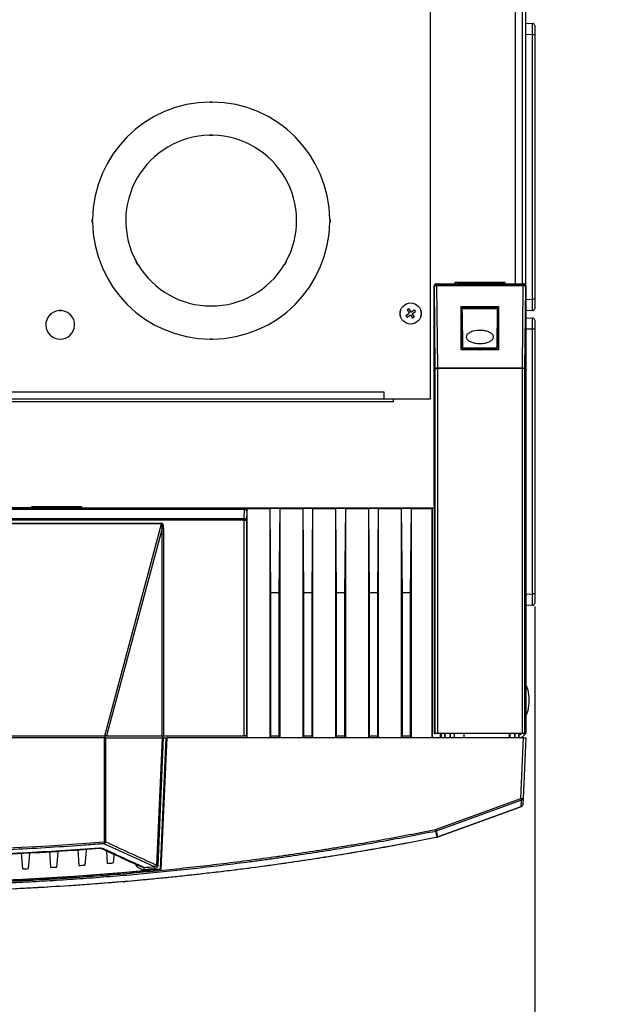
# Model space of a CAD drawing. Units: inches. Extents: x 5 to 302, y 4 to 193.
# Drawn here: x 162 to 172, y 147 to 164 of the extents above; entities that cross this region are included whole.
import ezdxf

# ---------------------------------------------------------------- set-up
doc = ezdxf.new("R2010")
doc.units = ezdxf.units.IN
doc.header["$LTSCALE"] = 18
doc.header["$MEASUREMENT"] = 0
doc.header["$PDSIZE"] = -1
doc.styles.add('SLDTEXTSTYLE0', font='TXT', dxfattribs={"width": 0.75})
doc.dimstyles.new('SLDDIMSTYLE0', dxfattribs={"dimtxt": 2.25, "dimasz": 2.34, "dimexe": 0, "dimexo": 0.0625, "dimgap": 0.5625, "dimtad": 0, "dimtih": 1, "dimtoh": 1, "dimrnd": 1e-09, "dimzin": 12, "dimdsep": 46, "dimtxsty": 'SLDTEXTSTYLE0', "dimsah": 1, "dimcen": 0.09, "dimadec": 0, "dimazin": 3, "dimtfac": 1, "dimtofl": 0, "dimtmove": 0, "dimatfit": 3, "dimfxl": 1, "dimfrac": 2, "dimtolj": 1, "dimtzin": 12, "dimarcsym": 0})

# ---------------------------------------------------------------- blocks, each defined once
blk = doc.blocks.new('_D_2')
at = {"color": 0, "lineweight": -2, "transparency": 16777216}
for p, q in [((148.127, 154.177), (148.127, 144.81)), ((170.754, 154.177), (170.754, 144.81)), ((150.467, 144.81), (168.414, 144.81)), ((170.754, 144.81), (175.844, 144.81))]:
    blk.add_line(p, q, dxfattribs=at)
at = {"color": 0, "transparency": 16777216}
for points in [[(150.467, 145.2), (150.467, 144.42), (148.127, 144.81)], [(168.414, 145.2), (168.414, 144.42), (170.754, 144.81)]]:
    blk.add_solid(points, dxfattribs=at)
at = {"layer": 'Defpoints', "color": 0, "transparency": 16777216}
for p in [(148.127, 154.239), (170.754, 154.239), (170.754, 144.81)]:
    blk.add_point(p, dxfattribs=at)
at = {"color": 0, "transparency": 16777216, "insert": (187.938, 147.81), "char_height": 2.25, "attachment_point": 2, "style": 'SLDTEXTSTYLE0'}
blk.add_mtext('\\A1;(22.63\\POVERALL WIDTH)', dxfattribs=at)

msp = doc.modelspace()

# ---------------------------------------------------------------- linework, layer by layer
for p, q in [((170.541, 159.792), (170.541, 186.771)), ((170.596, 159.753), (170.596, 186.771)), ((170.42, 159.792), (170.42, 186.681)), ((168.94, 157.791), (168.94, 185.759)), ((170.596, 164.327), (170.716, 164.321)), ((170.754, 164.282), (170.754, 164.125)), ((170.716, 164.125), (170.596, 164.13)), ((170.716, 159.522), (170.716, 164.125)), ((170.754, 164.125), (170.716, 164.125)), ((170.754, 164.125), (170.754, 159.522)), ((165.108, 162.958), (165.148, 162.958)), ((165.108, 162.958), (165.108, 162.953)), ((165.108, 162.956), (165.148, 162.956)), ((165.108, 162.953), (165.148, 162.953)), ((165.148, 162.958), (165.148, 162.953)), ((165.098, 162.38), (165.158, 162.38)), ((165.098, 162.38), (165.098, 162.375)), ((165.098, 162.377), (165.158, 162.377)), ((165.098, 162.375), (165.158, 162.375)), ((165.158, 162.38), (165.158, 162.375)), ((163.061, 160.911), (163.066, 160.911)), ((163.061, 160.871), (163.061, 160.911)), ((163.061, 160.871), (163.066, 160.871)), ((163.063, 160.871), (163.063, 160.911)), ((163.066, 160.871), (163.066, 160.911)), ((167.191, 160.911), (167.196, 160.911)), ((167.191, 160.911), (167.191, 160.871)), ((167.196, 160.871), (167.191, 160.871)), ((167.193, 160.911), (167.193, 160.871)), ((167.196, 160.911), (167.196, 160.871)), ((163.824, 160.172), (163.828, 160.174)), ((163.854, 160.12), (163.824, 160.172)), ((163.856, 160.121), (163.826, 160.173)), ((163.858, 160.122), (163.828, 160.174)), ((166.429, 160.174), (166.399, 160.122)), ((166.431, 160.173), (166.401, 160.121)), ((166.433, 160.172), (166.403, 160.12)), ((166.433, 160.172), (166.429, 160.174)), ((163.854, 160.12), (163.858, 160.122)), ((166.403, 160.12), (166.399, 160.122)), ((170.237, 159.812), (169.362, 159.812)), ((169.362, 159.812), (169.362, 159.792)), ((169.429, 159.792), (169.432, 159.795)), ((169.432, 159.795), (169.432, 159.812)), ((170.167, 159.795), (169.432, 159.795)), ((170.167, 159.795), (170.167, 159.812)), ((170.225, 159.792), (170.167, 159.806)), ((170.17, 159.792), (170.167, 159.795)), ((170.194, 159.812), (170.194, 159.8)), ((170.237, 159.792), (170.237, 159.812)), ((169.003, 155.931), (169.003, 159.753)), ((169.009, 159.747), (169.003, 159.753)), ((169.022, 158.318), (169.009, 159.747)), ((169.042, 159.792), (169.048, 159.786)), ((169.042, 159.792), (169.406, 159.792)), ((169.048, 159.786), (169.048, 159.757)), ((169.048, 159.786), (170.551, 159.786)), ((169.048, 159.757), (169.061, 158.328)), ((170.551, 159.757), (169.048, 159.757)), ((169.406, 159.789), (169.406, 159.792)), ((170.193, 159.789), (169.406, 159.789)), ((169.426, 159.789), (169.429, 159.792)), ((169.426, 159.789), (169.426, 159.789)), ((170.173, 159.789), (169.426, 159.789)), ((169.429, 159.792), (170.17, 159.792)), ((170.173, 159.789), (170.17, 159.792)), ((170.173, 159.789), (170.173, 159.789)), ((170.193, 159.792), (170.193, 159.789)), ((170.193, 159.792), (170.557, 159.792)), ((170.538, 158.328), (170.551, 159.757)), ((170.551, 159.786), (170.557, 159.792)), ((170.551, 159.786), (170.551, 159.757)), ((170.591, 159.747), (170.577, 158.318)), ((170.596, 159.753), (170.591, 159.747)), ((170.596, 159.753), (170.596, 151.968)), ((170.596, 159.516), (170.716, 159.522)), ((170.754, 159.522), (170.716, 159.522)), ((170.754, 159.522), (170.754, 159.364)), ((162.483, 159.332), (162.523, 159.332)), ((162.483, 159.332), (162.483, 159.327)), ((162.483, 159.33), (162.523, 159.33)), ((162.483, 159.328), (162.523, 159.328)), ((162.523, 159.332), (162.523, 159.327)), ((168.514, 159.242), (168.572, 159.28)), ((168.563, 159.358), (168.534, 159.339)), ((168.534, 159.339), (168.572, 159.28)), ((168.563, 159.358), (168.602, 159.299)), ((168.602, 159.299), (168.66, 159.337)), ((168.621, 159.27), (168.679, 159.308)), ((168.66, 159.337), (168.679, 159.308)), ((169.47, 159.392), (169.47, 158.648)), ((170.129, 159.392), (169.47, 159.392)), ((169.487, 159.368), (169.47, 159.386)), ((169.487, 159.368), (169.487, 159.287)), ((169.493, 159.363), (169.487, 159.368)), ((170.112, 159.368), (169.487, 159.368)), ((169.487, 159.287), (169.491, 159.284)), ((169.491, 159.284), (169.496, 158.674)), ((169.499, 158.677), (169.493, 159.363)), ((169.493, 159.363), (170.106, 159.363)), ((170.1, 158.677), (170.106, 159.363)), ((170.109, 159.284), (170.103, 158.674)), ((170.106, 159.363), (170.112, 159.368)), ((170.112, 159.287), (170.109, 159.284)), ((170.112, 159.368), (170.129, 159.386)), ((170.112, 159.287), (170.112, 159.368)), ((170.129, 158.648), (170.129, 159.392)), ((170.716, 159.325), (170.596, 159.32)), ((168.514, 159.242), (168.533, 159.212)), ((168.533, 159.212), (168.591, 159.251)), ((168.591, 159.251), (168.63, 159.192)), ((168.621, 159.27), (168.659, 159.211)), ((168.659, 159.211), (168.63, 159.192)), ((170.596, 159.202), (170.716, 159.196)), ((170.754, 159.157), (170.754, 159)), ((170.716, 159), (170.596, 159.005)), ((170.716, 154.397), (170.716, 159)), ((170.754, 159), (170.716, 159)), ((170.754, 159), (170.754, 154.397)), ((165.108, 158.823), (165.108, 158.828)), ((165.148, 158.828), (165.108, 158.828)), ((165.148, 158.826), (165.108, 158.826)), ((165.148, 158.823), (165.108, 158.823)), ((165.148, 158.823), (165.148, 158.828)), ((169.47, 158.648), (170.129, 158.648)), ((169.496, 158.674), (169.499, 158.677)), ((169.496, 158.674), (170.103, 158.674)), ((169.499, 158.677), (170.1, 158.677)), ((170.103, 158.674), (170.1, 158.677)), ((169.022, 158.318), (169.061, 158.318)), ((169.022, 151.968), (169.022, 158.318)), ((169.061, 158.328), (170.538, 158.328)), ((169.061, 158.328), (169.061, 158.318)), ((170.538, 158.318), (169.061, 158.318)), ((169.061, 158.318), (169.061, 151.968)), ((170.538, 158.328), (170.538, 158.318)), ((170.538, 151.968), (170.538, 158.318)), ((170.577, 158.318), (170.538, 158.318)), ((170.577, 158.318), (170.577, 151.968)), ((150.753, 157.913), (168.128, 157.913)), ((168.128, 157.913), (168.128, 157.791)), ((150.582, 157.744), (168.298, 157.744)), ((150.753, 157.791), (168.128, 157.791)), ((168.128, 157.791), (168.94, 157.791)), ((168.298, 157.744), (168.298, 157.791)), ((153.172, 155.878), (165.709, 155.878)), ((165.709, 155.867), (153.172, 155.867)), ((162.07, 155.892), (156.811, 155.892)), ((162.878, 155.912), (162.003, 155.912)), ((162.003, 155.912), (162.003, 155.892)), ((162.07, 155.892), (162.073, 155.895)), ((162.073, 155.895), (162.073, 155.912)), ((162.808, 155.895), (162.073, 155.895)), ((162.808, 155.895), (162.808, 155.912)), ((162.811, 155.892), (162.808, 155.895)), ((162.811, 155.892), (169.007, 155.892)), ((162.878, 155.892), (162.878, 155.912)), ((165.703, 155.707), (165.709, 155.867)), ((165.709, 155.878), (165.715, 155.885)), ((165.709, 155.878), (165.709, 155.867)), ((165.715, 155.885), (166.148, 155.885)), ((166.148, 155.885), (166.148, 151.892)), ((166.148, 155.885), (166.148, 155.885)), ((166.148, 155.885), (166.162, 154.423)), ((166.326, 155.885), (166.148, 155.885)), ((166.312, 154.423), (166.326, 155.885)), ((166.326, 155.885), (166.326, 155.885)), ((166.326, 151.892), (166.326, 155.885)), ((166.326, 155.885), (166.719, 155.885)), ((166.719, 155.885), (166.719, 151.892)), ((166.719, 155.885), (166.719, 155.885)), ((166.719, 155.885), (166.733, 154.423)), ((166.896, 155.885), (166.719, 155.885)), ((166.883, 154.423), (166.896, 155.885)), ((166.896, 155.885), (166.896, 155.885)), ((166.896, 151.892), (166.896, 155.885)), ((166.896, 155.885), (167.29, 155.885)), ((167.29, 155.885), (167.29, 151.892)), ((167.29, 155.885), (167.29, 155.885)), ((167.29, 155.885), (167.304, 154.423)), ((167.467, 155.885), (167.29, 155.885)), ((167.454, 154.423), (167.467, 155.885)), ((167.467, 155.885), (167.467, 155.885)), ((167.467, 151.892), (167.467, 155.885)), ((167.467, 155.885), (167.861, 155.885)), ((167.861, 155.885), (167.861, 151.892)), ((167.861, 155.885), (167.861, 155.885)), ((167.861, 155.885), (167.875, 154.423)), ((168.038, 155.885), (167.861, 155.885)), ((168.024, 154.423), (168.038, 155.885)), ((168.038, 155.885), (168.038, 155.885)), ((168.038, 151.892), (168.038, 155.885)), ((168.038, 155.885), (168.432, 155.885)), ((168.432, 155.885), (168.432, 151.892)), ((168.432, 155.885), (168.432, 155.885)), ((168.432, 155.885), (168.446, 154.423)), ((168.609, 155.885), (168.432, 155.885)), ((168.595, 154.423), (168.609, 155.885)), ((168.609, 155.885), (168.609, 155.885)), ((168.609, 151.892), (168.609, 155.885)), ((168.609, 155.885), (168.973, 155.885)), ((168.976, 155.889), (168.973, 155.885)), ((168.973, 151.892), (168.973, 155.885)), ((169.007, 155.889), (168.976, 155.889)), ((168.976, 151.892), (168.976, 155.889)), ((169.003, 155.931), (169.007, 155.931)), ((169.007, 155.931), (169.007, 151.968)), ((153.178, 155.707), (165.703, 155.707)), ((165.703, 155.707), (165.703, 155.679)), ((165.748, 155.839), (165.742, 155.679)), ((165.755, 155.846), (165.748, 155.839)), ((165.755, 151.892), (165.755, 155.846)), ((165.703, 155.679), (153.178, 155.679)), ((154.614, 155.629), (164.266, 155.629)), ((164.266, 155.619), (154.614, 155.619)), ((163.278, 151.931), (164.266, 155.619)), ((164.274, 155.533), (163.309, 151.931)), ((164.266, 155.619), (164.266, 155.629)), ((164.274, 151.931), (164.274, 155.533)), ((164.274, 155.533), (164.302, 155.533)), ((164.302, 155.533), (164.302, 151.931)), ((165.703, 151.931), (165.703, 155.679)), ((165.703, 155.679), (165.742, 155.679)), ((165.742, 155.679), (165.742, 151.931)), ((166.162, 154.423), (166.312, 154.423)), ((166.162, 154.423), (166.162, 151.931)), ((166.312, 151.931), (166.312, 154.423)), ((166.733, 154.423), (166.883, 154.423)), ((166.733, 154.423), (166.733, 151.931)), ((166.883, 151.931), (166.883, 154.423)), ((167.304, 154.423), (167.454, 154.423)), ((167.304, 154.423), (167.304, 151.931)), ((167.454, 151.931), (167.454, 154.423)), ((167.875, 154.423), (168.024, 154.423)), ((167.875, 154.423), (167.875, 151.931)), ((168.024, 151.931), (168.024, 154.423)), ((168.446, 154.423), (168.446, 151.931)), ((168.446, 154.423), (168.595, 154.423)), ((168.595, 151.931), (168.595, 154.423)), ((170.596, 154.391), (170.716, 154.397)), ((170.754, 154.397), (170.716, 154.397)), ((170.754, 154.397), (170.754, 154.239)), ((170.716, 154.2), (170.596, 154.195)), ((155.602, 151.931), (163.278, 151.931)), ((163.309, 151.931), (163.278, 151.931)), ((163.285, 151.892), (163.285, 151.931)), ((163.309, 151.931), (164.274, 151.931)), ((164.302, 151.931), (164.274, 151.931)), ((164.285, 151.892), (164.285, 151.931)), ((164.302, 151.931), (165.703, 151.931)), ((165.742, 151.931), (165.703, 151.931)), ((165.742, 151.892), (165.742, 151.931)), ((165.742, 151.931), (165.742, 151.931)), ((166.161, 151.931), (166.161, 151.892)), ((166.162, 151.931), (166.161, 151.931)), ((166.162, 151.931), (166.312, 151.931)), ((166.313, 151.931), (166.312, 151.931)), ((166.313, 151.892), (166.313, 151.931)), ((166.733, 151.931), (166.732, 151.931)), ((166.732, 151.931), (166.732, 151.892)), ((166.733, 151.931), (166.883, 151.931)), ((166.884, 151.931), (166.883, 151.931)), ((166.884, 151.892), (166.884, 151.931)), ((167.304, 151.931), (167.303, 151.931)), ((167.303, 151.931), (167.303, 151.892)), ((167.304, 151.931), (167.454, 151.931)), ((167.455, 151.931), (167.454, 151.931)), ((167.455, 151.892), (167.455, 151.931)), ((167.875, 151.931), (167.873, 151.931)), ((167.873, 151.931), (167.873, 151.892)), ((167.875, 151.931), (168.024, 151.931)), ((168.026, 151.931), (168.024, 151.931)), ((168.026, 151.892), (168.026, 151.931)), ((168.446, 151.931), (168.444, 151.931)), ((168.444, 151.931), (168.444, 151.892)), ((168.446, 151.931), (168.595, 151.931)), ((168.597, 151.931), (168.595, 151.931)), ((168.597, 151.892), (168.597, 151.931)), ((169.007, 151.968), (169.022, 151.968)), ((169.061, 151.968), (169.022, 151.968)), ((170.538, 151.968), (169.061, 151.968)), ((169.114, 151.892), (169.114, 151.968)), ((169.117, 151.968), (169.117, 151.892)), ((169.127, 151.968), (169.127, 151.892)), ((169.185, 151.968), (169.185, 151.892)), ((169.196, 151.892), (169.196, 151.968)), ((169.282, 151.892), (169.282, 151.968)), ((169.285, 151.968), (169.285, 151.892)), ((169.353, 151.968), (169.352, 151.892)), ((169.529, 151.892), (169.527, 151.968)), ((170.314, 151.892), (170.314, 151.968)), ((170.318, 151.968), (170.318, 151.892)), ((170.404, 151.968), (170.404, 151.892)), ((170.414, 151.892), (170.414, 151.968)), ((170.472, 151.968), (170.472, 151.892)), ((170.482, 151.892), (170.482, 151.968)), ((170.485, 151.892), (170.485, 151.968)), ((170.577, 151.968), (170.538, 151.968)), ((170.577, 151.968), (170.596, 151.968)), ((163.266, 151.892), (155.614, 151.892)), ((163.266, 151.892), (163.266, 150.084)), ((163.294, 151.892), (163.266, 151.892)), ((163.294, 150.085), (163.294, 151.892)), ((163.294, 151.892), (164.274, 151.892)), ((164.274, 151.892), (164.177, 149.68)), ((164.205, 149.679), (164.302, 151.892)), ((164.34, 151.892), (164.241, 149.614)), ((164.26, 149.608), (164.36, 151.892)), ((164.26, 149.612), (164.36, 151.892)), ((164.302, 151.892), (164.274, 151.892)), ((164.302, 151.892), (164.34, 151.892)), ((164.34, 151.892), (164.36, 151.892)), ((170.557, 151.892), (164.36, 151.892)), ((164.36, 151.892), (164.36, 151.892)), ((170.511, 150.839), (170.557, 151.892)), ((170.596, 151.892), (170.55, 150.839)), ((170.557, 151.892), (170.596, 151.892)), ((169.027, 150.299), (170.511, 150.839)), ((170.523, 150.808), (169.038, 150.268)), ((170.518, 150.7), (170.523, 150.808)), ((170.55, 150.839), (170.546, 150.73)), ((169.064, 150.171), (170.518, 150.7)), ((170.52, 150.695), (169.066, 150.166)), ((169.059, 150.169), (169.059, 150.17)), ((169.066, 150.166), (169.066, 150.166)), ((161.851, 149.614), (161.832, 149.886)), ((162.343, 149.641), (162.324, 149.914)), ((162.835, 149.673), (162.816, 149.946)), ((163.327, 149.709), (163.312, 149.927)), ((164.246, 149.611), (164.26, 149.612)), ((164.26, 149.612), (164.26, 149.608))]:
    msp.add_line(p, q)
at = {"flags": 128}
for points in [[(169.059, 150.17), (169.051, 150.203), (169.041, 150.24), (169.035, 150.263), (169.034, 150.267)], [(169.038, 150.268), (169.039, 150.265), (169.051, 150.222), (169.058, 150.194), (169.064, 150.171)], [(161.968, 149.893), (161.962, 149.807), (161.949, 149.619)], [(162.46, 149.922), (162.454, 149.835), (162.441, 149.647)], [(162.952, 149.957), (162.946, 149.868), (162.933, 149.68)], [(163.186, 149.973), (163.186, 149.974), (163.185, 149.977)], [(163.436, 149.87), (163.434, 149.839), (163.425, 149.717)]]:
    msp.add_lwpolyline(points, dxfattribs=at)
msp.add_circle((168.596, 159.275), 0.184)
for centre, radius, start, end in [((170.715, 164.282), 0.0394, 0, 87.5), ((165.128, 160.891), 2.063, 90.5556, 179.4444), ((165.128, 160.891), 2.062, 0.5556, 89.4444), ((165.128, 160.891), 1.485, 91.158, 208.842), ((165.128, 160.891), 1.485, 331.158, 88.842), ((165.128, 160.891), 2.063, 180.5556, 269.4444), ((165.128, 160.891), 2.063, 270.5556, 359.4444), ((165.128, 160.891), 1.485, 211.158, 328.842), ((169.048, 159.747), 0.0394, 90.0817, 179.9183), ((169.04, 159.708), 0.0496, 80.339, 128.6996), ((170.551, 159.747), 0.0394, 0.0817, 89.9183), ((170.56, 159.708), 0.0496, 51.3004, 99.661), ((162.503, 159.078), 0.25, 94.5886, 85.4114), ((168.534, 159.275), 0.125, 154.8265, 205.1735), ((168.659, 159.275), 0.125, 334.8265, 25.1735), ((170.715, 159.364), 0.0394, 272.5, 0), ((170.715, 159.157), 0.0394, 0, 87.5), ((169.053, 158.279), 0.0496, 80.339, 128.6996), ((170.546, 158.279), 0.0496, 51.3004, 99.661), ((165.708, 155.839), 0.0394, 0.0817, 89.9183), ((165.713, 155.831), 0.0362, 13.0329, 96.4054), ((165.707, 155.671), 0.0362, 13.0329, 96.4054), ((170.715, 154.239), 0.0394, 272.5, 0), ((170.475, 152.013), 0.121, 274.628, 338.1271), ((170.475, 152.013), 0.066, 278.5137, 316.8766), ((170.531, 151.065), 0.227, 265.0251, 274.9749), ((171.923, 151.35), 1.501, 199.8976, 201.1376), ((170.512, 150.734), 0.0344, 280.4928, 354.3633), ((170.506, 150.732), 0.0394, 290, 357.5), ((170.516, 150.842), 0.0344, 280.4928, 354.3633), ((170.552, 150.712), 0.0361, 198.9894, 207.3895), ((171.602, 150.809), 2.625, 191.2099, 191.9172), ((170.438, 150.81), 1.501, 199.8976, 201.1376), ((169.024, 150.311), 0.0455, 281.9413, 288.3258), ((163.268, 150.423), 0.34, 269.7185, 274.4158), ((166.153, 150.316), 2.896, 184.5985, 185.2217), ((163.245, 150.097), 0.0506, 298.3155, 346.098), ((169.05, 150.214), 0.0455, 281.9463, 288.3263), ((169.066, 150.174), 0.00765, 212.4184, 273.7838), ((169.121, 150.181), 0.063, 190.6883, 195.4946), ((169.065, 150.174), 0.00765, 212.4201, 273.7853), ((169.052, 150.203), 0.0394, 281.2723, 290), ((169.098, 150.183), 0.0361, 198.9894, 207.3895), ((163.232, 149.989), 0.0225, 246.94, 297.9444), ((159.44, 198.405), 48.85, 274.5635, 274.6794), ((159.44, 198.406), 49.027, 264.381, 275.619), ((159.44, 198.405), 48.851, 272.8287, 272.9443), ((159.44, 198.405), 48.851, 273.4066, 273.5223), ((159.44, 198.405), 48.85, 273.9849, 274.1006), ((159.44, 198.404), 48.975, 275.2975, 275.5027), ((158.718, 149.121), 5.27, 5.2641, 5.6251), ((159.44, 198.405), 49.009, 275.2975, 275.5027), ((159.089, 149.138), 5.074, 5.468, 5.843), ((164.174, 149.004), 0.676, 87.3576, 89.717)]:
    msp.add_arc(centre, radius, start, end)
for centre, major_axis, ratio, start_param, end_param in [((170.715, 164.124), (0.002, 0.197), 0.008705, 4.713988, 6.282881), ((169.042, 159.753), (0.0279, -0.0279), 0.998783, 2.356803, 3.926382), ((170.557, 159.753), (-0.0279, -0.0279), 0.998783, 2.356803, 3.926382), ((170.715, 159.522), (-0.002, 0.197), 0.008705, 3.141897, 4.71079), ((169.409, 159.287), (0.0787, 0), 0.034921, 0.034907, 0.67902), ((170.191, 159.287), (0.0787, 0), 0.034921, 2.462573, 3.106686), ((170.715, 158.999), (0.002, 0.197), 0.008705, 4.713988, 6.282881), ((165.715, 155.846), (-0.0279, -0.0279), 0.998783, 2.356803, 3.926382), ((164.19, 155.325), (-0.081, -0.304), 0.250563, 2.389713, 3.20863), ((164.19, 155.325), (0.079, 0.294), 0.129342, 5.531306, 6.350223), ((170.715, 154.397), (-0.002, 0.197), 0.008705, 3.141897, 4.71079), ((170.596, 152.547), (0, 0.25), 0.248, 4.712389, 6.283185), ((170.596, 152.547), (0, -0.25), 0.248, 0, 1.570796), ((159.44, 196.992), (47.183, 0), 0.997461, 4.631212, 4.793565), ((198.37, 198.015), (67.258, 5.788), 0.812649, 4.095436, 4.110704)]:
    msp.add_ellipse(centre, major_axis=major_axis, ratio=ratio, start_param=start_param, end_param=end_param)
for points, knots in [([(169.563, 158.867), (169.564, 158.874), (169.566, 158.89), (169.582, 158.914), (169.619, 158.944), (169.697, 158.975), (169.793, 158.985), (169.886, 158.976), (169.953, 158.957), (170.001, 158.93), (170.026, 158.902), (170.036, 158.879), (170.036, 158.856), (170.027, 158.833), (170.004, 158.807), (169.95, 158.775), (169.874, 158.756), (169.789, 158.751), (169.714, 158.759), (169.645, 158.778), (169.597, 158.805), (169.571, 158.835), (169.564, 158.854), (169.563, 158.865), (169.563, 158.867)], [0, 0, 0, 0, 0.018889, 0.041907, 0.077563, 0.14307, 0.262334, 0.32564, 0.388728, 0.444784, 0.467347, 0.490103, 0.510982, 0.528585, 0.556098, 0.602725, 0.691291, 0.759456, 0.827597, 0.887321, 0.947593, 0.970346, 0.993315, 1, 1, 1, 1]), ([(159.44, 149.353), (159.583, 149.353), (159.94, 149.354), (160.511, 149.363), (161.094, 149.38), (161.541, 149.398), (161.852, 149.412), (162.163, 149.428), (162.474, 149.446), (162.784, 149.467), (163.095, 149.489), (163.405, 149.513), (163.792, 149.546), (164.102, 149.575), (164.412, 149.605), (164.644, 149.63), (164.954, 149.663), (165.34, 149.708), (165.803, 149.767), (166.189, 149.819), (166.574, 149.874), (166.882, 149.92), (167.189, 149.969), (167.42, 150.006), (167.727, 150.057), (168.11, 150.124), (168.569, 150.209), (168.874, 150.269), (169.027, 150.299)], [0, 0, 0, 0, 0.044366, 0.110925, 0.177497, 0.225873, 0.250061, 0.274254, 0.32263, 0.346818, 0.371011, 0.419387, 0.443575, 0.491965, 0.516162, 0.540358, 0.564561, 0.612936, 0.661318, 0.709693, 0.733881, 0.782271, 0.806468, 0.830665, 0.854867, 0.903243, 0.951624, 1, 1, 1, 1]), ([(169.034, 150.267), (168.881, 150.237), (168.575, 150.177), (168.116, 150.092), (167.656, 150.012), (167.272, 149.949), (166.887, 149.888), (166.579, 149.842), (166.271, 149.798), (166.039, 149.766), (165.73, 149.725), (165.344, 149.676), (164.88, 149.622), (164.493, 149.581), (164.106, 149.542), (163.796, 149.514), (163.485, 149.487), (163.252, 149.469), (162.942, 149.445), (162.631, 149.424), (162.32, 149.405), (162.009, 149.387), (161.698, 149.372), (161.387, 149.359), (161.089, 149.348), (160.654, 149.335), (160.083, 149.323), (159.654, 149.321), (159.44, 149.321)], [0, 0, 0, 0, 0.048376, 0.096752, 0.145133, 0.193509, 0.217697, 0.266087, 0.290284, 0.31448, 0.338682, 0.387058, 0.435439, 0.483815, 0.508003, 0.556393, 0.58059, 0.604786, 0.628989, 0.677364, 0.701552, 0.725746, 0.774121, 0.798309, 0.822503, 0.866868, 0.933427, 1, 1, 1, 1]), ([(163.269, 150.052), (163.243, 150.05), (163.112, 150.04), (162.562, 149.998), (161.676, 149.945), (160.53, 149.906), (159.777, 149.897), (159.283, 149.897), (158.732, 149.9), (157.844, 149.92), (156.698, 149.971), (155.974, 150.025), (155.612, 150.052)], [0, 0, 0, 0, 0.0102719, 0.0513595, 0.2157239, 0.357824, 0.5, 0.5102719, 0.5513595, 0.7157239, 0.857824, 1, 1, 1, 1]), ([(159.44, 149.22), (159.73, 149.222), (160.31, 149.225), (161.201, 149.249), (162.113, 149.29), (163.045, 149.349), (163.976, 149.427), (164.906, 149.522), (165.833, 149.634), (166.759, 149.764), (167.681, 149.912), (168.448, 150.049), (168.906, 150.139), (169.059, 150.169)], [0, 0, 0, 0, 0.0898165, 0.179661, 0.2761635, 0.372666, 0.4691684, 0.5657057, 0.6622082, 0.7587106, 0.855248, 0.9517504, 1, 1, 1, 1]), ([(169.06, 150.164), (168.907, 150.134), (168.653, 150.084), (168.295, 150.018), (167.989, 149.963), (167.682, 149.91), (167.387, 149.861), (167.106, 149.815), (166.785, 149.766), (166.361, 149.703), (165.924, 149.643), (165.525, 149.592), (165.216, 149.555), (164.906, 149.519), (164.61, 149.487), (164.325, 149.458), (164.003, 149.426), (163.576, 149.388), (163.136, 149.353), (162.631, 149.318), (162.216, 149.293), (161.698, 149.266), (161.29, 149.249), (160.884, 149.236), (160.576, 149.228), (160.256, 149.221), (159.875, 149.216), (159.603, 149.215), (159.44, 149.215)], [0, 0, 0, 0, 0.048249, 0.080414, 0.112582, 0.144752, 0.176917, 0.205062, 0.233212, 0.277454, 0.337792, 0.369957, 0.402125, 0.434294, 0.46646, 0.494605, 0.522755, 0.566996, 0.627334, 0.6595, 0.723837, 0.756002, 0.820339, 0.850276, 0.882087, 0.915772, 0.949461, 1, 1, 1, 1]), ([(163.269, 150.052), (163.286, 150.044), (163.373, 150.004), (163.662, 149.87), (163.934, 149.746), (164.137, 149.654)], [0, 0, 0, 0, 0.059902, 0.299509, 1, 1, 1, 1]), ([(163.185, 149.977), (162.963, 149.961), (162.519, 149.927), (161.849, 149.889), (161.177, 149.859), (160.55, 149.841), (159.971, 149.831), (159.617, 149.83), (159.44, 149.829)], [0, 0, 0, 0, 0.178216, 0.356468, 0.536711, 0.716991, 0.858486, 1, 1, 1, 1]), ([(159.44, 149.825), (159.48, 149.825), (159.779, 149.824), (160.334, 149.832), (161.103, 149.852), (161.869, 149.885), (162.563, 149.925), (163.001, 149.96), (163.186, 149.974)], [0, 0, 0, 0, 0.03211, 0.239274, 0.443836, 0.647785, 0.852207, 1, 1, 1, 1]), ([(163.185, 149.977), (163.187, 149.978), (163.192, 149.978), (163.201, 149.978), (163.211, 149.977), (163.223, 149.976), (163.234, 149.973), (163.24, 149.97), (163.243, 149.969)], [0, 0, 0, 0, 0.103901, 0.208801, 0.403643, 0.605145, 0.799769, 1, 1, 1, 1]), ([(163.186, 149.973), (163.187, 149.973), (163.193, 149.974), (163.204, 149.973), (163.217, 149.971), (163.221, 149.969), (163.224, 149.968)], [0, 0, 0, 0, 0.071882, 0.383537, 0.693089, 1, 1, 1, 1]), ([(163.224, 149.968), (163.277, 149.943), (163.504, 149.837), (163.732, 149.733), (163.907, 149.654)], [0, 0, 0, 0, 0.233846, 1, 1, 1, 1]), ([(163.962, 149.638), (163.913, 149.66), (163.791, 149.715), (163.598, 149.804), (163.407, 149.893), (163.289, 149.948), (163.243, 149.969)], [0, 0, 0, 0, 0.204587, 0.506281, 0.807975, 1, 1, 1, 1]), ([(163.815, 149.696), (163.816, 149.693), (163.819, 149.678), (163.841, 149.651), (163.879, 149.622), (163.924, 149.605), (163.954, 149.605), (163.965, 149.605)], [0, 0, 0, 0, 0.048126, 0.249759, 0.53031, 0.816521, 1, 1, 1, 1]), ([(159.44, 149.371), (159.977, 149.376), (161.049, 149.387), (162.657, 149.466), (163.726, 149.561), (164.26, 149.608)], [0, 0, 0, 0, 0.333326, 0.666672, 1, 1, 1, 1]), ([(163.962, 149.638), (163.954, 149.639), (163.934, 149.641), (163.917, 149.649), (163.907, 149.654)], [0, 0, 0, 0, 0.435174, 1, 1, 1, 1]), ([(164.177, 149.68), (164.177, 149.679), (164.178, 149.676), (164.177, 149.672), (164.176, 149.667), (164.173, 149.663), (164.166, 149.658), (164.154, 149.654), (164.143, 149.654), (164.137, 149.654)], [0, 0, 0, 0, 0.034949, 0.145005, 0.205596, 0.315747, 0.407441, 0.639185, 1, 1, 1, 1]), ([(164.14, 149.621), (164.15, 149.623), (164.166, 149.626), (164.188, 149.639), (164.201, 149.656), (164.204, 149.67), (164.205, 149.678), (164.205, 149.679)], [0, 0, 0, 0, 0.307038, 0.536185, 0.76704, 0.962584, 1, 1, 1, 1]), ([(163.597, 149.391), (163.604, 149.391), (163.618, 149.393), (163.622, 149.393), (163.625, 149.393)], [0, 0, 0, 0, 0.499709, 1, 1, 1, 1])]:
    msp.add_open_spline(points, degree=3, knots=knots)

# ---------------------------------------------------------------- dimensions: what is measured, and where the dimension line sits
dim = msp.add_linear_dim(base=(170.754, 144.81), p1=(148.127, 154.239), p2=(170.754, 154.239), text='(<>\\POVERALL WIDTH)', dimstyle='SLDDIMSTYLE0')
dim.commit()
dim.dimension.update_dxf_attribs({"geometry": '_D_2', "text_midpoint": (187.938, 144.81), "dimtype": 160})

doc.saveas('drawing.dxf')
